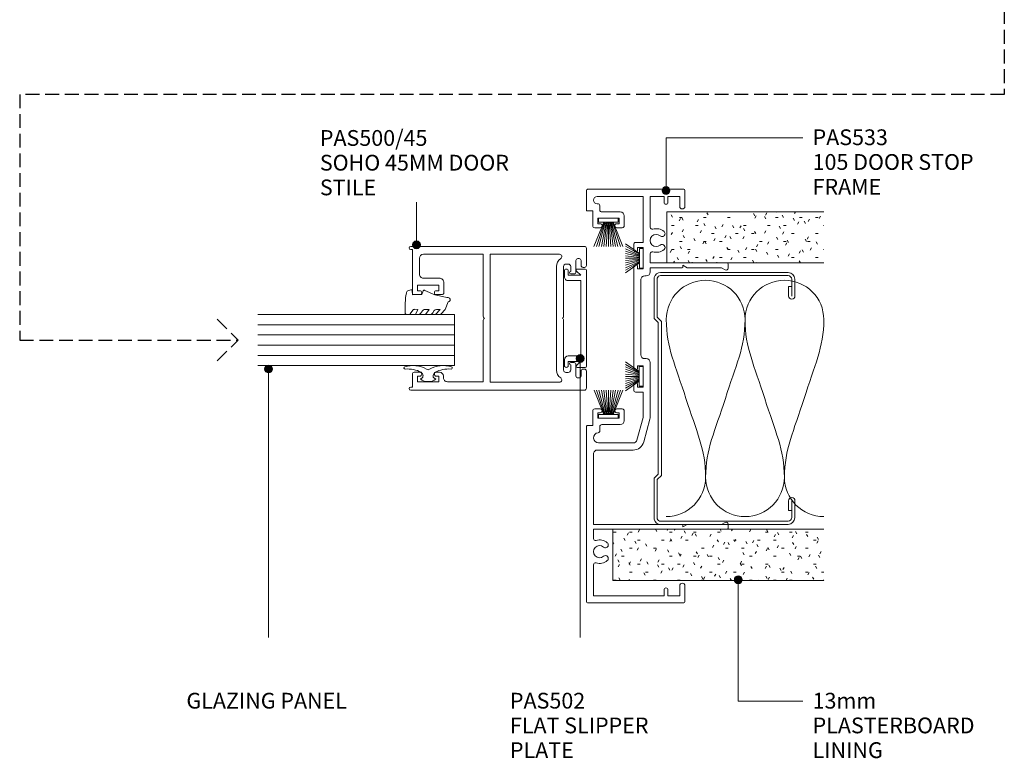
# Model space of a CAD drawing. Units: millimetres. Extents: x 759 to 1098, y 65 to 455.
# Drawn here: x 848 to 1098, y 65 to 253 of the extents above; entities that cross this region are included whole.
import ezdxf

# ---------------------------------------------------------------- set-up
doc = ezdxf.new("R2010")
doc.units = ezdxf.units.MM
doc.linetypes.add('Hidden', pattern=[5, 3.5, -1.5])
doc.layers.add('Potter', color=7, linetype='Continuous', lineweight=18)
doc.styles.add('Arial', font='arial.ttf', dxfattribs={"height": 4})

# ---------------------------------------------------------------- blocks, each defined once
blk = doc.blocks.new('PAS_533 - PAS_533-446810-8_75MM DOOR _ SLIDER SYSTEM JAMBS')
at = {"layer": 'Potter', "lineweight": 9}
for p, q in [((-6.64, 0), (-51.14, 0)), ((-51.44, -0.3), (-51.44, -24.7)), ((-49.64, -19.7), (-49.64, -1.8)), ((-49.64, -1.8), (-41.78, -1.8)), ((-35.1, -1.8), (-32.74, -1.8)), ((-32.74, -1.8), (-32.74, -6.71)), ((-31.54, -24.3), (-31.54, -1.8)), ((-31.54, -1.8), (-13.64, -1.8)), ((-6.44, -1.6), (-6.44, -0.2)), ((-2.69, -1.6), (-6.44, -1.6)), ((-2.19, -3.5), (-2.19, -2.1)), ((43.81, -2.1), (43.81, -3.5)), ((48.06, -1.6), (44.31, -1.6)), ((48.06, -0.2), (48.06, -1.6)), ((53.26, 0), (48.26, 0)), ((53.56, -24.7), (53.56, -0.3)), ((-12.64, -2.8), (-12.64, -11.86)), ((-10.84, -11.86), (-10.84, -3.1)), ((-7.75, -3.4), (-6.69, -3.4)), ((-6.19, -3.9), (-6.19, -8.6)), ((-4.59, -8.3), (-4.59, -2.9)), ((-4.59, -2.9), (-3.19, -2.9)), ((-3.19, -2.9), (-3.19, -3.5)), ((44.81, -3.5), (44.81, -2.9)), ((44.81, -2.9), (46.21, -2.9)), ((46.21, -2.9), (46.21, -8.3)), ((47.81, -8.6), (47.81, -3.9)), ((48.31, -3.4), (49.37, -3.4)), ((51.76, -2.75), (51.76, -14.4)), ((-32.74, -6.71), (-32.74, -24.5)), ((-5.19, -9.6), (-2.69, -9.6)), ((-3.19, -8.3), (-4.59, -8.3)), ((-3.19, -7.7), (-3.19, -8.3)), ((-2.19, -9.1), (-2.19, -7.7)), ((43.81, -7.7), (43.81, -9.1)), ((44.31, -9.6), (46.81, -9.6)), ((44.81, -8.3), (44.81, -7.7)), ((46.21, -8.3), (44.81, -8.3)), ((3.96, -12), (2.56, -12)), ((33.96, -12), (8.16, -12)), ((39.56, -12), (38.16, -12)), ((-10.56, -14.57), (-4.82, -16.1)), ((-4.35, -14.37), (-10.1, -12.83)), ((2.06, -14.4), (-4.1, -14.4)), ((2.06, -12.5), (2.06, -14.4)), ((3.36, -14.4), (3.36, -13)), ((3.36, -13), (3.96, -13)), ((8.76, -14.4), (3.36, -14.4)), ((8.16, -13), (8.76, -13)), ((8.76, -13), (8.76, -14.4)), ((10.56, -15.2), (10.56, -14.8)), ((11.56, -13.8), (30.56, -13.8)), ((31.56, -14.8), (31.56, -15.2)), ((33.36, -14.4), (33.36, -13)), ((33.36, -13), (33.96, -13)), ((38.76, -14.4), (33.36, -14.4)), ((38.16, -13), (38.76, -13)), ((38.76, -13), (38.76, -14.4)), ((40.06, -14.4), (40.06, -12.5)), ((51.76, -14.4), (40.06, -14.4)), ((-4.1, -16.2), (9.56, -16.2)), ((32.56, -16.2), (33.66, -16.2)), ((33.66, -16.2), (33.66, -24.3)), ((34.86, -16.2), (37.22, -16.2)), ((34.86, -20.44), (34.86, -16.2)), ((43.9, -16.2), (51.76, -16.2)), ((51.76, -16.2), (51.76, -19.7)), ((-48.14, -19.7), (-49.64, -19.7)), ((51.76, -19.7), (50.26, -19.7)), ((-49.64, -23.7), (-49.64, -20.7)), ((-49.64, -20.7), (-48.14, -20.7)), ((34.86, -24.5), (34.86, -20.44)), ((50.26, -20.7), (51.76, -20.7)), ((51.76, -20.7), (51.76, -23.7)), ((-51.14, -25), (-47.09, -25)), ((-47.09, -23.7), (-49.64, -23.7)), ((-32.74, -24.5), (-32.74, -35.8)), ((-31.54, -25.54), (-32.14, -24.5)), ((-32.14, -24.5), (-31.74, -24.5)), ((34.26, -24.5), (33.66, -25.54)), ((33.86, -24.5), (34.26, -24.5)), ((34.86, -35.8), (34.86, -24.5)), ((51.76, -23.7), (49.21, -23.7)), ((-31.54, -34.33), (-31.54, -25.54)), ((33.66, -25.54), (33.66, -34.33)), ((49.21, -25), (53.26, -25)), ((-31.01, -35.25), (-31.54, -34.33)), ((33.66, -34.33), (33.13, -35.25)), ((-32.54, -36), (-31.44, -36)), ((33.56, -36), (34.66, -36))]:
    blk.add_line(p, q, dxfattribs=at)
for centre, radius, start, end in [((-51.14, -0.3), 0.3, 90, 180), ((-41.78, -2.3), 0.5, 342.5424, 90), ((-38.44, -3.35), 3, 162.5424, 220.6906), ((-38.44, -3.35), 1.55, 319.3094, 220.6906), ((-38.44, -3.35), 3, 319.3094, 17.4576), ((-35.1, -2.3), 0.5, 90, 197.4576), ((-13.64, -2.8), 1, 360, 90), ((-9.54, -3.1), 1.3, 6.3794, 180), ((-6.64, -0.2), 0.2, 360, 90), ((-2.69, -2.1), 0.5, 360, 90), ((44.31, -2.1), 0.5, 90, 180), ((48.26, -0.2), 0.2, 90, 180), ((50.81, -2.75), 0.946, 360, 180), ((53.26, -0.3), 0.3, 360, 90), ((-40.17, -4.83), 0.725, 220.6906, 40.6906), ((-36.72, -4.83), 0.725, 139.3094, 319.3094), ((-7.75, -2.9), 0.5, 186.3794, 270), ((-6.69, -3.9), 0.5, 360, 90), ((-2.69, -3.5), 0.5, 180, 360), ((44.31, -3.5), 0.5, 180, 360), ((48.31, -3.9), 0.5, 90, 180), ((49.37, -2.9), 0.5, 270, 6.3794), ((-2.69, -7.7), 0.5, 360, 180), ((44.31, -7.7), 0.5, 360, 180), ((-5.19, -8.6), 1, 180, 270), ((-2.69, -9.1), 0.5, 270, 360), ((44.31, -9.1), 0.5, 180, 270), ((46.81, -8.6), 1, 270, 360), ((-9.84, -11.86), 2.8, 180, 255.0005), ((-9.84, -11.86), 1, 180, 255.0005), ((2.56, -12.5), 0.5, 90, 180), ((3.96, -12.5), 0.5, 270, 90), ((8.16, -12.5), 0.5, 90, 270), ((33.96, -12.5), 0.5, 270, 90), ((38.16, -12.5), 0.5, 90, 270), ((39.56, -12.5), 0.5, 360, 90), ((-4.1, -13.4), 1, 255.0005, 270), ((11.56, -14.8), 1, 90, 180), ((30.56, -14.8), 1, 360, 90), ((-4.1, -13.4), 2.8, 255.0005, 270), ((9.56, -15.2), 1, 270, 360), ((32.56, -15.2), 1, 180, 270), ((37.22, -16.7), 0.5, 342.5424, 90), ((40.56, -17.75), 3, 162.5424, 220.6906), ((40.56, -17.75), 1.55, 319.3094, 220.6906), ((40.56, -17.75), 3, 319.3094, 17.4576), ((43.9, -16.7), 0.5, 90, 197.4576), ((-48.14, -20.2), 0.5, 270, 90), ((38.83, -19.23), 0.725, 220.6906, 40.6906), ((42.28, -19.23), 0.725, 139.3094, 319.3094), ((50.26, -20.2), 0.5, 90, 270), ((-51.14, -24.7), 0.3, 180, 270), ((-47.09, -24.35), 0.65, 270, 90), ((-31.74, -24.3), 0.2, 270, 360), ((33.86, -24.3), 0.2, 180, 270), ((49.21, -24.35), 0.65, 90, 270), ((53.26, -24.7), 0.3, 270, 360), ((-32.54, -35.8), 0.2, 180, 270), ((-31.44, -35.5), 0.5, 270, 30), ((33.56, -35.5), 0.5, 150, 270), ((34.66, -35.8), 0.2, 270, 360)]:
    blk.add_arc(centre, radius, start, end, dxfattribs=at)
blk = doc.blocks.new('PAS_502 - PAS_502-465099-8_75MM DOOR _ SLIDER SYSTEM JAMBS')
at = {"layer": 'Potter', "lineweight": 9}
for p, q in [((-12.5, 3.25), (-12.5, 5.3)), ((-12.2, 5.6), (12.2, 5.6)), ((12.5, 5.3), (12.5, 3.25)), ((-10.95, 4.2), (-11.97, 3.06)), ((-10.95, 1), (-10.95, 4.2)), ((9.55, 4.2), (-9.55, 4.2)), ((-9.55, 4.2), (-9.55, 1)), ((9.55, 1), (9.55, 4.2)), ((11.97, 3.06), (10.95, 4.2)), ((10.95, 4.2), (10.95, 1)), ((-12, 1), (-10.95, 1)), ((-10.55, 0), (-12, 0)), ((12, 0), (10.55, 0)), ((10.95, 1), (12, 1))]:
    blk.add_line(p, q, dxfattribs=at)
for centre, radius, start, end in [((-12.2, 5.3), 0.3, 90, 180), ((12.2, 5.3), 0.3, 0, 90), ((-12.2, 3.25), 0.3, 180, 321.4644), ((12.2, 3.25), 0.3, 218.5356, 0), ((-12, 0.5), 0.5, 90, 270), ((-10.55, 1), 1, 270, 0), ((10.55, 1), 1, 180, 270), ((12, 0.5), 0.5, 270, 90)]:
    blk.add_arc(centre, radius, start, end, dxfattribs=at)
blk = doc.blocks.new('PAS_BRUSH SEAL_UNIVERSAL - PAS_BRUSH SEAL 5-1563566-8_75MM DOOR _ SLIDER SYSTEM JAMBS')
at = {"layer": 'Potter', "lineweight": 9}
for p, q in [((-7.65, -30.4), (-4.13, -32.87)), ((-7.65, -31.04), (-4.13, -33.08)), ((-7.65, -31.66), (-4.13, -33.28)), ((-7.65, -32.27), (-4.13, -33.48)), ((-4.13, -31.58), (-3.13, -31.58)), ((-4.13, -36.58), (-4.13, -31.58)), ((-4.13, -36.58), (-4.13, -31.58)), ((-3.13, -31.58), (-3.13, -36.58)), ((-7.65, -32.88), (-4.13, -33.68)), ((-7.65, -33.48), (-4.13, -33.88)), ((-4.13, -34.08), (-7.65, -34.08)), ((-7.65, -34.68), (-4.13, -34.28)), ((-7.65, -35.28), (-4.13, -34.48)), ((-7.65, -35.88), (-4.13, -34.68)), ((-7.65, -36.49), (-4.13, -34.88)), ((-7.65, -37.11), (-4.13, -35.08)), ((-7.65, -37.75), (-4.13, -35.29)), ((-3.13, -36.58), (-4.13, -36.58))]:
    blk.add_line(p, q, dxfattribs=at)
blk = doc.blocks.new('PAS_BRUSH SEAL_UNIVERSAL - PAS_BRUSH SEAL 5-1563501-8_75MM DOOR _ SLIDER SYSTEM JAMBS')
at = {"layer": 'Potter', "lineweight": 9}
for p, q in [((-7.65, -30.4), (-1.5, -32.87)), ((-7.65, -31.04), (-1.5, -33.08)), ((-7.65, -31.66), (-1.5, -33.28)), ((-7.65, -32.27), (-1.5, -33.48)), ((-1.5, -31.58), (-0.5, -31.58)), ((-1.5, -36.58), (-1.5, -31.58)), ((-1.5, -36.58), (-1.5, -31.58)), ((-0.5, -31.58), (-0.5, -36.58)), ((-7.65, -32.88), (-1.5, -33.68)), ((-7.65, -33.48), (-1.5, -33.88)), ((-1.5, -34.08), (-7.65, -34.08)), ((-7.65, -34.68), (-1.5, -34.28)), ((-7.65, -35.28), (-1.5, -34.48)), ((-7.65, -35.88), (-1.5, -34.68)), ((-7.65, -36.49), (-1.5, -34.88)), ((-7.65, -37.11), (-1.5, -35.08)), ((-7.65, -37.75), (-1.5, -35.29)), ((-0.5, -36.58), (-1.5, -36.58))]:
    blk.add_line(p, q, dxfattribs=at)
blk = doc.blocks.new('PAS_BRUSH SEAL_UNIVERSAL - PAS_BRUSH SEAL 5-1563535-8_75MM DOOR _ SLIDER SYSTEM JAMBS')
at = {"layer": 'Potter', "lineweight": 9}
for p, q in [((-7.65, -30.4), (-4.09, -32.87)), ((-7.65, -31.04), (-4.09, -33.08)), ((-7.65, -31.66), (-4.09, -33.28)), ((-7.65, -32.27), (-4.09, -33.48)), ((-4.09, -31.58), (-3.09, -31.58)), ((-4.09, -36.58), (-4.09, -31.58)), ((-4.09, -36.58), (-4.09, -31.58)), ((-3.09, -31.58), (-3.09, -36.58)), ((-7.65, -32.88), (-4.09, -33.68)), ((-7.65, -33.48), (-4.09, -33.88)), ((-4.09, -34.08), (-7.65, -34.08)), ((-7.65, -34.68), (-4.09, -34.28)), ((-7.65, -35.28), (-4.09, -34.48)), ((-7.65, -35.88), (-4.09, -34.68)), ((-7.65, -36.49), (-4.09, -34.88)), ((-7.65, -37.11), (-4.09, -35.08)), ((-7.65, -37.75), (-4.09, -35.29)), ((-3.09, -36.58), (-4.09, -36.58))]:
    blk.add_line(p, q, dxfattribs=at)
blk = doc.blocks.new('USG 64mm Steel Stud Profile - USG 64mm Steel Stud Profile-184989-8_75MM DOOR _ SLIDER SYSTEM JAMBS')
at = {"layer": 'Potter', "lineweight": 9}
for p, q in [((-32, -1.72), (-32, -34.11)), ((-31.2, -1.72), (-31.2, -34.07)), ((-30.68, -0.08), (-20.27, -0.08)), ((-20.6, -0.88), (-30.58, -0.88)), ((-19.57, -1.91), (-20.6, -0.88)), ((-19.24, -1.11), (-20.27, -0.08)), ((19.57, -1.91), (-19.57, -1.91)), ((-19.24, -1.11), (19.24, -1.11)), ((19.24, -1.11), (20.27, -0.08)), ((20.6, -0.88), (19.57, -1.91)), ((30.68, -0.08), (20.27, -0.08)), ((30.58, -0.88), (20.6, -0.88)), ((31.2, -34.07), (31.2, -1.72)), ((32, -1.72), (32, -34.11)), ((-28.43, -34.22), (-25.99, -34.22)), ((-28.43, -34.22), (-28.43, -35.02)), ((25.99, -34.22), (28.43, -34.22)), ((28.43, -34.22), (28.43, -35.02)), ((-30.28, -35.82), (-25.99, -35.82)), ((-25.99, -35.02), (-30.25, -35.02)), ((25.99, -35.02), (30.25, -35.02)), ((25.99, -35.82), (30.28, -35.82))]:
    blk.add_line(p, q, dxfattribs=at)
for centre, radius, start, end in [((-30.32, -1.72), 1.68, 102.1871, 180), ((-30.32, -1.72), 0.876, 106.8844, 180), ((30.32, -1.72), 0.876, 0, 73.1156), ((30.32, -1.72), 1.68, 360, 77.8129), ((-30.13, -33.94), 1.88, 185.1445, 265.1975), ((-30.13, -33.94), 1.08, 186.7885, 263.663), ((-25.99, -35.02), 0.8, 270, 90), ((25.99, -35.02), 0.8, 90, 270), ((30.13, -33.94), 1.08, 276.337, 353.2115), ((30.13, -33.94), 1.88, 274.8025, 354.8555)]:
    blk.add_arc(centre, radius, start, end, dxfattribs=at)
blk = doc.blocks.new('PAS_Plasterboard - 13mm-1234725-8_75MM DOOR _ SLIDER SYSTEM JAMBS')
at = {"layer": 'Potter', "lineweight": 9}
h = blk.add_hatch(dxfattribs=at)
h.set_pattern_fill('FP_1', color=256, style=0, pattern_type=2)
h.set_pattern_definition([(270, (-203.928, 1012.385), (2.032, -8.128), [0.671, -5.425, 0.671, -5.425, -32.512]), (270, (-203.928, 1012.385), (2.032, -8.128), [-12.192, 0.671, -11.521, 0.671, -5.425, -14.224]), (270, (-203.928, 1012.385), (2.032, -8.128), [-30.48, 0.671, -3.393, 0.671, -9.489]), (30, (-202.912, 1009.337), (6.0230545, 5.8237636), [0.671, -5.425, 0.671, -5.425, -32.512]), (30, (-202.912, 1009.337), (6.0230545, 5.8237636), [-12.192, 0.671, -11.521, 0.671, -5.425, -14.224]), (30, (-202.912, 1009.337), (6.0230545, 5.8237636), [-30.48, 0.671, -3.393, 0.671, -9.489]), (150, (-198.848, 1008.321), (-8.0550545, 2.3042364), [0.671, -5.425, 0.671, -5.425, -32.512]), (150, (-198.848, 1008.321), (-8.0550545, 2.3042364), [-12.192, 0.671, -11.521, 0.671, -5.425, -14.224]), (150, (-198.848, 1008.321), (-8.0550545, 2.3042364), [-30.48, 0.671, -3.393, 0.671, -9.489])])
h.paths.add_polyline_path([(-13, -39.82), (0, -39.82), (0, 0), (-13, 0)], flags=0)
at = {"layer": 'Potter'}
for p, q in [((-13, 0), (-13, -39.82)), ((-13, 0), (-13, -39.82)), ((0, 0), (-13, 0)), ((0, 0), (-6.5, 0)), ((0, -39.82), (0, 0)), ((0, 0), (0, -39.82))]:
    blk.add_line(p, q, dxfattribs=at)
blk = doc.blocks.new('PAS_Plasterboard - 13mm-1234726-8_75MM DOOR _ SLIDER SYSTEM JAMBS')
at = {"layer": 'Potter', "lineweight": 9}
h = blk.add_hatch(dxfattribs=at)
h.set_pattern_fill('FP_2', color=256, style=0, pattern_type=2)
h.set_pattern_definition([(270, (-123.328, 998.651), (2.032, -8.128), [0.671, -5.425, 0.671, -5.425, -32.512]), (270, (-123.328, 998.651), (2.032, -8.128), [-12.192, 0.671, -11.521, 0.671, -5.425, -14.224]), (270, (-123.328, 998.651), (2.032, -8.128), [-30.48, 0.671, -3.393, 0.671, -9.489]), (30, (-122.312, 995.603), (6.0230545, 5.8237636), [0.671, -5.425, 0.671, -5.425, -32.512]), (30, (-122.312, 995.603), (6.0230545, 5.8237636), [-12.192, 0.671, -11.521, 0.671, -5.425, -14.224]), (30, (-122.312, 995.603), (6.0230545, 5.8237636), [-30.48, 0.671, -3.393, 0.671, -9.489]), (150, (-118.248, 994.587), (-8.0550545, 2.3042364), [0.671, -5.425, 0.671, -5.425, -32.512]), (150, (-118.248, 994.587), (-8.0550545, 2.3042364), [-12.192, 0.671, -11.521, 0.671, -5.425, -14.224]), (150, (-118.248, 994.587), (-8.0550545, 2.3042364), [-30.48, 0.671, -3.393, 0.671, -9.489])])
h.paths.add_polyline_path([(-13, -53.56), (0, -53.56), (0, 0), (-13, 0)], flags=0)
at = {"layer": 'Potter'}
for p, q in [((-13, 0), (-13, -53.56)), ((-13, 0), (-13, -53.56)), ((0, 0), (-13, 0)), ((0, 0), (-6.5, 0)), ((0, -53.56), (0, 0)), ((0, 0), (0, -53.56))]:
    blk.add_line(p, q, dxfattribs=at)
blk = doc.blocks.new('PAS_INSULATION - 60mm Insulation-1100334-8_75MM DOOR _ SLIDER SYSTEM JAMBS')
at = {"layer": 'Potter', "lineweight": 9}
for centre, start, end in [((10, 20), 90, 180), ((10, 20), 360, 90), ((30, 20), 90, 180), ((30, 20), 360, 90), ((0, -20), 270, 360), ((20, -20), 180, 270), ((20, -20), 270, 360), ((40, -20), 180, 270)]:
    blk.add_arc(centre, 10, start, end, dxfattribs=at)
for points in [[(0, 20), (0, 12.94), (2.39, 8.29), (5, 0)], [(20, 20), (20, 12.94), (17.61, 8.29), (15, 0)], [(20, 20), (20, 12.94), (22.39, 8.29), (25, 0)], [(40, 20), (40, 12.94), (37.61, 8.29), (35, 0)], [(10, -20), (10, -12.94), (7.61, -8.29), (5, 0)], [(10, -20), (10, -12.94), (12.39, -8.29), (15, 0)], [(30, -20), (30, -12.94), (27.61, -8.29), (25, 0)], [(30, -20), (30, -12.94), (32.39, -8.29), (35, 0)]]:
    blk.add_open_spline(points, degree=3, dxfattribs=at)
blk = doc.blocks.new('PAS_500-45 - PAS_500-45-1610659-8_75MM DOOR _ SLIDER SYSTEM JAMBS')
at = {"layer": 'Potter', "lineweight": 9}
for p, q in [((-18.25, -26.38), (-18.25, -0.4)), ((-17.45, -0.4), (-17.45, -0.8)), ((-17.45, -0.8), (-14.2, -0.8)), ((-16.1, -2.1), (-16.1, -7.5)), ((-14.7, -2.1), (-16.1, -2.1)), ((-14.7, -2.7), (-14.7, -2.1)), ((-13.7, -1.3), (-13.7, -2.7)), ((6, -2.7), (6, -1.3)), ((6.5, -0.8), (17.45, -0.8)), ((7, -2.1), (7, -2.7)), ((8.4, -2.1), (7, -2.1)), ((8.4, -7.5), (8.4, -2.1)), ((17.45, -0.8), (17.45, -0.4)), ((18.25, -0.4), (18.25, -27.92)), ((10.2, -3.6), (10.2, -7.6)), ((15.25, -2.6), (11.2, -2.6)), ((16.25, -18.8), (16.25, -3.6)), ((-16.1, -7.5), (-14.7, -7.5)), ((-14.7, -7.5), (-14.7, -6.9)), ((-13.7, -6.9), (-13.7, -7.7)), ((6, -8.3), (6, -6.9)), ((7, -6.9), (7, -7.5)), ((-16.1, -9.7), (-16.1, -18.8)), ((-14.7, -8.7), (-15.09, -8.7)), ((9, -8.8), (6.5, -8.8)), ((7, -7.5), (8.4, -7.5)), ((-16.1, -18.8), (-0.51, -18.8)), ((-0.15, -18.95), (0, -19.1)), ((0, -19.1), (0.15, -18.95)), ((0.51, -18.8), (16.25, -18.8)), ((-16.25, -20.6), (-16.25, -35.67)), ((16.25, -20.6), (-16.25, -20.6)), ((16.25, -38.14), (16.25, -20.6)), ((-18.25, -44.5), (-18.25, -26.38)), ((18.25, -27.92), (18.25, -44.5)), ((-16.25, -35.67), (-16.25, -38.14)), ((-13.15, -37.4), (0, -37.4)), ((0, -37.4), (13.15, -37.4)), ((-13.75, -39.8), (-13.75, -40.4)), ((-0.51, -39.2), (-13.15, -39.2)), ((0, -38.9), (-0.15, -39.05)), ((0.15, -39.05), (0, -38.9)), ((13.15, -39.2), (0.51, -39.2)), ((13.75, -40.4), (13.75, -39.8)), ((-11.75, -42.35), (-14.65, -42.35)), ((-13.15, -41), (-11.85, -41)), ((-11.25, -41), (-11.25, -41.85)), ((11.25, -41.85), (11.25, -41)), ((14.65, -42.35), (11.75, -42.35)), ((11.85, -41), (13.15, -41)), ((-15.15, -42.85), (-15.15, -43.15)), ((-14.65, -43.65), (-13.4, -43.65)), ((-12.9, -44.15), (-12.9, -44.5)), ((12.9, -44.5), (12.9, -44.15)), ((13.4, -43.65), (14.65, -43.65)), ((15.15, -43.15), (15.15, -42.85)), ((-13.4, -45), (-17.75, -45)), ((17.75, -45), (13.4, -45))]:
    blk.add_line(p, q, dxfattribs=at)
for centre, radius, start, end in [((-17.85, -0.4), 0.4, 360, 180), ((-14.2, -1.3), 0.5, 0, 89.9957), ((6.5, -1.3), 0.5, 90, 180), ((17.85, -0.4), 0.4, 0, 180), ((-14.2, -2.7), 0.5, 180, 359.9922), ((6.5, -2.7), 0.5, 180, 0), ((11.2, -3.6), 1, 90, 180), ((15.25, -3.6), 1, 360, 90), ((-14.2, -6.9), 0.5, 0, 179.9922), ((6.5, -6.9), 0.5, 0, 180), ((-15.1, -9.7), 1, 89.402, 180), ((-14.7, -7.7), 1, 270, 359.9922), ((6.5, -8.3), 0.5, 180, 270), ((9, -7.6), 1.2, 270, 0), ((-0.51, -19.3), 0.5, 45, 90), ((0.51, -19.3), 0.5, 90, 135), ((-13.15, -39.8), 2.4, 90, 146.4427), ((13.15, -39.8), 2.4, 33.5573, 90), ((-15.65, -38.14), 0.6, 180, 326.4427), ((-13.15, -39.8), 0.6, 90, 180), ((-0.51, -38.7), 0.5, 270, 315), ((0.51, -38.7), 0.5, 225, 270), ((13.15, -39.8), 0.6, 0, 90), ((15.65, -38.14), 0.6, 213.5573, 0), ((-14.65, -42.85), 0.5, 90, 180), ((-13.15, -40.4), 0.6, 180, 270), ((-11.55, -41), 0.3, 0, 180), ((-11.75, -41.85), 0.5, 270, 0), ((11.55, -41), 0.3, 360, 180), ((11.75, -41.85), 0.5, 180, 270), ((13.15, -40.4), 0.6, 270, 0), ((14.65, -42.85), 0.5, 0, 90), ((-17.75, -44.5), 0.5, 180, 270), ((-14.65, -43.15), 0.5, 180, 270), ((-13.4, -44.15), 0.5, 0, 90), ((-13.4, -44.5), 0.5, 270, 0), ((13.4, -44.15), 0.5, 90, 180), ((13.4, -44.5), 0.5, 180, 270), ((14.65, -43.15), 0.5, 270, 0), ((17.75, -44.5), 0.5, 270, 0)]:
    blk.add_arc(centre, radius, start, end, dxfattribs=at)
blk = doc.blocks.new('PAS_Glazing Panel - Potters Glazing Panel 13mm-1600920-8_75MM DOOR _ SLIDER SYSTEM JAMBS')
at = {"layer": 'Potter'}
for p, q in [((-13, 0), (-13, -50)), ((0, 0), (-13, 0)), ((0, 0), (0, -50))]:
    blk.add_line(p, q, dxfattribs=at)
at = {"layer": 'Potter', "lineweight": 9}
for p, q in [((-10.4, 0), (-10.4, -50)), ((-7.8, 0), (-7.8, -50)), ((-5.2, 0), (-5.2, -50)), ((-2.6, 0), (-2.6, -50))]:
    blk.add_line(p, q, dxfattribs=at)
blk = doc.blocks.new('PAS_Rubber Seal 3 - PAS_Rubber Seal 2-471764-8_75MM DOOR _ SLIDER SYSTEM JAMBS')
at = {"layer": 'Potter', "lineweight": 9}
for p, q in [((-2, 1.46), (-2.18, 1.57)), ((-1.29, 1.3), (-1.57, 1.3)), ((-0.65, 1.94), (-1.09, 1.39)), ((-2.18, -1.57), (-2, -1.46)), ((-1.57, -1.3), (-1.29, -1.3)), ((-1.09, -1.39), (-0.65, -1.94))]:
    blk.add_line(p, q, dxfattribs=at)
for centre, radius, start, end in [((3.4, 3.88), 7.47, 164.0314, 208.0734), ((-3.5, 5.85), 0.299, 355.2228, 164.0314), ((4.3, 5.2), 7.53, 175.2228, 207.1791), ((-3.56, 0), 0.518, 0, 44.7315), ((-3.56, 0), 0.518, 315.2685, 360), ((-1.85, 2.14), 0.66, 214.8596, 240.0723), ((-1.57, 1.94), 0.648, 228.2892, 270), ((-1.29, 1.56), 0.259, 270, 321.3402), ((-2.62, 0.21), 2.62, 355.4591, 41.4108), ((3.4, -3.88), 7.47, 151.9266, 195.9686), ((4.3, -5.2), 7.53, 152.8209, 184.7772), ((-1.85, -2.14), 0.66, 119.9277, 145.1404), ((-1.57, -1.94), 0.648, 90, 131.7108), ((-1.29, -1.56), 0.259, 38.6598, 90), ((-2.62, -0.21), 2.62, 318.5892, 4.5409), ((-3.5, -5.85), 0.299, 195.9686, 4.7772)]:
    blk.add_arc(centre, radius, start, end, dxfattribs=at)
blk = doc.blocks.new('PAS_Rubber Seal 1 - PAS_Rubber Seal-1636020-8_75MM DOOR _ SLIDER SYSTEM JAMBS')
at = {"layer": 'Potter', "lineweight": 9}
for p, q in [((-6.85, 2.09), (-6.85, 2.83)), ((-6.5, 3.11), (-3.92, 3.13)), ((-6.85, -0.17), (-6.85, 0.5)), ((-6.85, 0.5), (-5.57, -0.07)), ((-5.79, 1.19), (-6.71, 1.83)), ((-5.57, -0.07), (-5.56, 0.79)), ((-0.82, 1.39), (-1.87, 1.33)), ((-1.87, 1.33), (-1.8, -1.07)), ((-0.87, 2.49), (-0.61, 1.7)), ((-6.85, -3.09), (-6.85, -2.03)), ((-6.85, -2.03), (-5.56, -2.94)), ((-5.97, -1.26), (-6.62, -0.74)), ((-5.56, -2.94), (-5.56, -1.86)), ((-0.73, -1.82), (-1.85, -4.38)), ((-1.8, -1.07), (-0.85, -1.44)), ((-6.85, -5.39), (-6.85, -4.53)), ((-6.85, -4.53), (-5.56, -5.75)), ((-5.87, -4.23), (-6.42, -3.85)), ((-5.56, -5.75), (-5.56, -4.78)), ((-5.57, -7.01), (-6.66, -5.98)), ((-5.57, -7.01), (-3.67, -7.75))]:
    blk.add_line(p, q, dxfattribs=at)
for centre, radius, start, end in [((-6.56, 2.83), 0.288, 77.0634, 180), ((-4.89, -16), 19.16, 79.5885, 87.0687), ((-1.39, 2.28), 0.558, 21.6437, 94.3702), ((-6.61, 2.05), 0.246, 170.7653, 246.0056), ((-5.89, 0.87), 0.334, 345.6707, 73.3045), ((-0.84, 1.63), 0.24, 274.1514, 18.4432), ((-6.21, -0.24), 0.645, 173.9267, 230.597), ((-6.38, -1.97), 0.824, 7.891, 59.9378), ((-0.95, -1.68), 0.26, 326.5573, 68.7587), ((-6.01, -3.11), 0.839, 178.3119, 240.9506), ((-6.4, -4.89), 0.849, 7.4556, 51.377), ((-28.73, 0.15), 27.26, 343.8096, 350.4285), ((-6.14, -5.49), 0.718, 171.7205, 223.5229), ((-3.09, -7.68), 0.583, 187.1015, 22.8253)]:
    blk.add_arc(centre, radius, start, end, dxfattribs=at)

msp = doc.modelspace()

# ---------------------------------------------------------------- hatches: boundary and pattern name
at = {"layer": 'Potter', "lineweight": 9}
h = msp.add_hatch(color=256, dxfattribs=at)
edge = h.paths.add_edge_path(flags=0)
edge.add_arc((1012.15, 209.29), 1, 0, 360)
h = msp.add_hatch(color=256, dxfattribs=at)
edge = h.paths.add_edge_path(flags=0)
edge.add_arc((948.79, 195.53), 1, 0, 360)
h = msp.add_hatch(color=256, dxfattribs=at)
edge = h.paths.add_edge_path(flags=0)
edge.add_arc((990.36, 166.67), 1, 0, 360)
h = msp.add_hatch(color=256, dxfattribs=at)
edge = h.paths.add_edge_path(flags=0)
edge.add_arc((911.24, 164.01), 1, 0, 360)
h = msp.add_hatch(color=256, dxfattribs=at)
edge = h.paths.add_edge_path(flags=0)
edge.add_arc((1030.5, 110.5), 1, 0, 360)

# ---------------------------------------------------------------- linework, layer by layer
at = {"layer": 'Potter', "linetype": 'Hidden', "lineweight": 25}
for p, q in [((1098.04, 370.1), (1098.04, 233.73)), ((1098.04, 233.73), (848.04, 233.73)), ((848.04, 233.73), (848.04, 171.35)), ((898.17, 176.66), (903.48, 171.35)), ((848.04, 171.35), (903.48, 171.35)), ((898.17, 166.05), (903.48, 171.35))]:
    msp.add_line(p, q, dxfattribs=at)
at = {"layer": 'Potter', "lineweight": 9}
for p, q in [((1012.15, 222.7), (1046.89, 222.7)), ((1012.15, 209.29), (1012.15, 222.7)), ((948.79, 195.53), (948.79, 206.35)), ((990.36, 166.67), (990.36, 95.83)), ((911.24, 164.01), (911.24, 95.83)), ((1030.5, 110.5), (1030.5, 79.66)), ((1030.5, 79.66), (1046.89, 79.66))]:
    msp.add_line(p, q, dxfattribs=at)
for centre in [(1012.15, 209.29), (948.79, 195.53), (990.36, 166.67), (911.24, 164.01), (1030.5, 110.5)]:
    msp.add_circle(centre, 1, dxfattribs=at)

# ---------------------------------------------------------------- block references
at = {"layer": 'Potter'}
for name, p, rotation in [('PAS_533 - PAS_533-446810-8_75MM DOOR _ SLIDER SYSTEM JAMBS', (991.94, 156.07), 89.9999999999999), ('PAS_Plasterboard - 13mm-1234725-8_75MM DOOR _ SLIDER SYSTEM JAMBS', (1012.38, 203.93), 89.9999999999999), ('PAS_BRUSH SEAL_UNIVERSAL - PAS_BRUSH SEAL 5-1563501-8_75MM DOOR _ SLIDER SYSTEM JAMBS', (963.46, 202.78), 89.99999999999908), ('PAS_500-45 - PAS_500-45-1610659-8_75MM DOOR _ SLIDER SYSTEM JAMBS', (946.94, 176.88), 90.0000000000001), ('PAS_502 - PAS_502-465099-8_75MM DOOR _ SLIDER SYSTEM JAMBS', (986.34, 176.88), 269.9999999999997), ('USG 64mm Steel Stud Profile - USG 64mm Steel Stud Profile-184989-8_75MM DOOR _ SLIDER SYSTEM JAMBS', (1009.06, 156.53), 90.00000000000006), ('PAS_Rubber Seal 1 - PAS_Rubber Seal-1636020-8_75MM DOOR _ SLIDER SYSTEM JAMBS', (949.08, 184.71), 89.8099723895904), ('PAS_Glazing Panel - Potters Glazing Panel 13mm-1600920-8_75MM DOOR _ SLIDER SYSTEM JAMBS', (958.48, 164.85), 270.0000000000002), ('PAS_Rubber Seal 3 - PAS_Rubber Seal 2-471764-8_75MM DOOR _ SLIDER SYSTEM JAMBS', (951.74, 160.78), 270.0000000000001), ('PAS_BRUSH SEAL_UNIVERSAL - PAS_BRUSH SEAL 5-1563501-8_75MM DOOR _ SLIDER SYSTEM JAMBS', (1031.62, 150.98), 269.9999999999989), ('PAS_Plasterboard - 13mm-1234726-8_75MM DOOR _ SLIDER SYSTEM JAMBS', (998.65, 123.33), 89.9999999999999)]:
    msp.add_blockref(name, p, dxfattribs=dict(at, rotation=rotation))
for name, p in [('PAS_BRUSH SEAL_UNIVERSAL - PAS_BRUSH SEAL 5-1563535-8_75MM DOOR _ SLIDER SYSTEM JAMBS', (1009.47, 226.21)), ('PAS_INSULATION - 60mm Insulation-1100334-8_75MM DOOR _ SLIDER SYSTEM JAMBS', (1012.21, 156.53)), ('PAS_BRUSH SEAL_UNIVERSAL - PAS_BRUSH SEAL 5-1563566-8_75MM DOOR _ SLIDER SYSTEM JAMBS', (1009.47, 196.21))]:
    msp.add_blockref(name, p, dxfattribs=at)

# ---------------------------------------------------------------- texts
at = {"layer": 'Potter', "lineweight": 9, "char_height": 4, "attachment_point": 1, "line_spacing_factor": 0.941778, "style": 'Arial'}
for s, insert, width in [('PAS500/45\\PSOHO 45MM DOOR\\PSTILE', (924.26, 224.66), 61.8496), ('PAS533\\P105 DOOR STOP\\PFRAME', (1049.37, 224.84), 52.8391), ('GLAZING PANEL', (890.38, 81.79), 53.035), ('PAS502\\PFLAT SLIPPER\\PPLATE', (972.52, 81.79), 45.7873), ('13mm\\PPLASTERBOARD\\PLINING', (1049.37, 81.79), 54.1123)]:
    msp.add_mtext(s, dxfattribs=dict(at, insert=insert, width=width))

doc.saveas('drawing.dxf')
